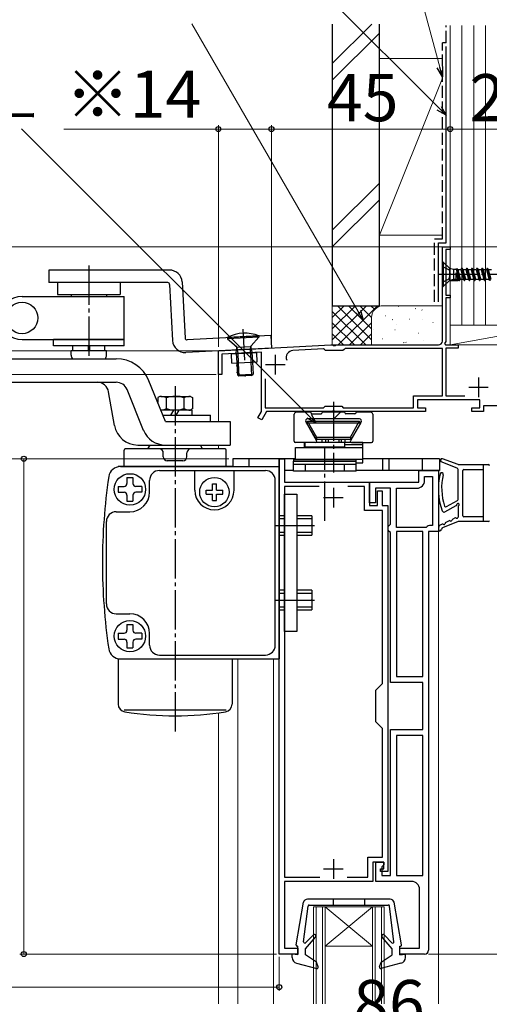
# Model space of a CAD drawing. Extents: x 0 to 1050, y 0 to 1583.
# Drawn here: x 229 to 349, y 1047 to 1298 of the extents above; entities that cross this region are included whole.
import ezdxf

# ---------------------------------------------------------------- set-up
doc = ezdxf.new("R2010")
doc.units = 0
doc.linetypes.add('YCENTER_1', pattern=[13, 10, -1, 1, -1])
doc.linetypes.add('YHIDDEN_1', pattern=[4, 3, -1])
for name, color, linetype, lineweight in [('YKK_11', 7, 'CONTINUOUS', 30), ('YKK_12', 2, 'CONTINUOUS', 13), ('YKK_13', 4, 'CONTINUOUS', 30), ('YKK_D', 6, 'CONTINUOUS', 13), ('YSS_K', 3, 'CONTINUOUS', 13), ('YSS_KE', 3, 'CONTINUOUS', 30)]:
    doc.layers.add(name, color=color, linetype=linetype, lineweight=lineweight)
doc.styles.add('text-b', font='txt.shx', dxfattribs={"bigfont": 'extfont2.shx'})

msp = doc.modelspace()

# ---------------------------------------------------------------- linework, layer by layer
at = {"layer": 'YKK_11', "linetype": 'ByBlock', "lineweight": -2, "ltscale": 0.5}
for p, q in [((337, 1216), (337, 1240)), ((337, 1240), (339, 1240)), ((339, 1239.3), (337.9, 1239.3)), ((337.9, 1239.3), (337.9, 1227.7)), ((339, 1240), (339, 1239.3)), ((337.9, 1227.7), (339, 1227.7)), ((339, 1227), (337.9, 1227)), ((337.9, 1227), (337.9, 1215.9)), ((339, 1227.7), (339, 1227)), ((280, 1213.5), (308.62, 1215)), ((308.62, 1215), (309.04, 1215)), ((309.04, 1215), (309.23, 1214.88)), ((309.23, 1214.88), (309.77, 1214.88)), ((309.77, 1214.88), (309.96, 1215)), ((309.96, 1215), (336, 1215)), ((337.9, 1215.9), (337.58, 1215.34)), ((337.58, 1215.34), (337.77, 1215)), ((337.77, 1215), (341, 1215)), ((341, 1214.2), (337.9, 1214.2)), ((337.9, 1214.2), (337.9, 1202)), ((341, 1215), (341, 1214.2)), ((280, 1207.5), (280, 1213.5)), ((291, 1213.18), (280.9, 1212.65)), ((280.9, 1212.65), (280.9, 1207.5)), ((291, 1198.02), (291, 1213.18)), ((306.72, 1214), (298.97, 1213.59)), ((307.02, 1213.8), (306.72, 1214)), ((307.3, 1213.6), (307.02, 1213.8)), ((311.7, 1213.6), (307.3, 1213.6)), ((312, 1213.85), (311.7, 1213.6)), ((312.29, 1214.1), (312, 1213.85)), ((337, 1214.1), (312.29, 1214.1)), ((337, 1202), (337, 1214.1)), ((280.9, 1207.5), (280, 1207.5)), ((291.9, 1206.38), (291.9, 1199)), ((329.7, 1199), (329.7, 1202)), ((329.7, 1202), (337, 1202)), ((337.9, 1202), (342.75, 1202)), ((306.8, 1199), (307.2, 1199.4)), ((307.2, 1199.4), (311.4, 1199.4)), ((311.4, 1199.4), (311.8, 1199)), ((346.5, 1201), (330.7, 1201)), ((330.7, 1201), (330.7, 1199)), ((346.5, 1199), (346.5, 1201)), ((352.7, 1199.5), (347.5, 1199.5)), ((347.5, 1199.5), (347.5, 1198)), ((290.09, 1196.44), (291, 1198.02)), ((292.26, 1198), (291.04, 1195.89)), ((291.9, 1199), (306.8, 1199)), ((308.84, 1198), (292.26, 1198)), ((309.03, 1198.12), (308.84, 1198)), ((309.57, 1198.12), (309.03, 1198.12)), ((309.76, 1198), (309.57, 1198.12)), ((332.7, 1198), (309.76, 1198)), ((311.8, 1199), (329.7, 1199)), ((330.7, 1199), (332.7, 1199)), ((332.7, 1199), (332.7, 1198)), ((344.5, 1198), (344.5, 1199)), ((344.5, 1199), (346.5, 1199)), ((347.5, 1198), (344.5, 1198)), ((291.04, 1195.89), (290.09, 1196.44)), ((295.5, 1059.8), (295.5, 1186)), ((295.5, 1186), (296.8, 1186)), ((296.8, 1186), (296.8, 1180)), ((331, 1180), (331, 1183)), ((331, 1183), (336, 1183)), ((336, 1183), (336, 1167.5)), ((296.8, 1180), (318.5, 1180)), ((318.5, 1180), (318.5, 1174.1)), ((318.5, 1174.8), (318.5, 1180)), ((318.5, 1180), (331, 1180)), ((332.5, 1180.5), (332.5, 1181.5)), ((332.5, 1181.5), (334.5, 1181.5)), ((334.5, 1181.5), (334.5, 1169)), ((305.67, 1178.9), (296.8, 1178.9)), ((296.8, 1178.9), (296.8, 1079.4)), ((317.2, 1178.9), (312.93, 1178.9)), ((317.2, 1172.8), (317.2, 1178.9)), ((323.8, 1178.5), (320, 1178.5)), ((320, 1178.5), (320, 1174.8)), ((320.5, 1174.1), (320.5, 1177.8)), ((320.5, 1177.8), (321.7, 1177.8)), ((321.7, 1177.8), (321.7, 1174.1)), ((323.8, 1169.3), (323.8, 1178.5)), ((325.3, 1168.5), (325.3, 1178.5)), ((325.3, 1178.5), (330.5, 1178.5)), ((320, 1174.8), (318.5, 1174.8)), ((318.5, 1174.1), (320.5, 1174.1)), ((321.7, 1174.1), (323.1, 1174.1)), ((323.1, 1174.1), (323.1, 1080.8)), ((321.8, 1172.8), (317.2, 1172.8)), ((321.8, 1128.7), (321.8, 1172.8)), ((323.5, 1169), (323.8, 1169.3)), ((323.2, 1168.7), (323.5, 1169)), ((323.2, 1167.8), (323.2, 1168.7)), ((323.5, 1167.5), (323.2, 1167.8)), ((323.8, 1167.2), (323.5, 1167.5)), ((323.8, 1129), (323.8, 1167.2)), ((332.85, 1168.5), (325.3, 1168.5)), ((332, 1167.5), (325.3, 1167.5)), ((325.3, 1167.5), (325.3, 1130.5)), ((332, 1130.5), (332, 1167.5)), ((333.5, 1167.5), (333.5, 1060.8)), ((336, 1167.5), (333.5, 1167.5)), ((334.5, 1169), (334.1, 1169)), ((332, 1129), (323.8, 1129)), ((325.3, 1130.5), (332, 1130.5)), ((332, 1117), (332, 1129)), ((320.1, 1127), (321.8, 1128.7)), ((320.1, 1119), (320.1, 1127)), ((321.8, 1117.3), (320.1, 1119)), ((321.8, 1084.5), (321.8, 1117.3)), ((323.8, 1079.8), (323.8, 1117)), ((323.8, 1117), (332, 1117)), ((332, 1115.5), (325.3, 1115.5)), ((325.3, 1115.5), (325.3, 1079.8)), ((332, 1079.8), (332, 1115.5)), ((318, 1079.4), (318, 1084.5)), ((318, 1084.5), (321.8, 1084.5)), ((322.1, 1083.2), (319.3, 1083.2)), ((319.3, 1083.2), (319.3, 1078.3)), ((320.1, 1078.3), (320.1, 1083.2)), ((320.1, 1083.2), (322.1, 1083.2)), ((321.3, 1080.8), (321.3, 1081.5)), ((321.3, 1081.5), (322.1, 1081.5)), ((322.1, 1082.5), (321.6, 1082)), ((321.6, 1082), (321.6, 1079.8)), ((322.1, 1081.5), (322.1, 1083.2)), ((322.1, 1083.2), (322.1, 1082.5)), ((296.8, 1079.4), (305.81, 1079.4)), ((312.79, 1079.4), (318, 1079.4)), ((323.1, 1080.8), (321.3, 1080.8)), ((321.6, 1079.8), (323.8, 1079.8)), ((325.3, 1079.8), (332, 1079.8)), ((319.3, 1078.3), (296.8, 1078.3)), ((296.8, 1078.3), (296.8, 1061.3)), ((329.2, 1078.3), (320.1, 1078.3)), ((331.2, 1061.3), (331.2, 1076.3)), ((296.8, 1061.3), (300.2, 1061.3)), ((300.2, 1061.3), (300.2, 1059.8)), ((326.2, 1059.8), (326.2, 1061.3)), ((326.2, 1061.3), (331.2, 1061.3)), ((300.2, 1059.8), (295.5, 1059.8)), ((332.5, 1059.8), (326.2, 1059.8))]:
    msp.add_line(p, q, dxfattribs=at)
at = {"layer": 'YKK_11', "ltscale": 0.5}
for p, q in [((294.5, 1212.5), (294.5, 1207.5)), ((292, 1210), (297, 1210)), ((346.2, 1206.7), (346.2, 1201.7)), ((343.7, 1204.2), (348.7, 1204.2)), ((309.3, 1178.6), (309.3, 1173.6)), ((306.8, 1176.1), (311.8, 1176.1)), ((309.3, 1084), (309.3, 1079)), ((306.8, 1081.5), (311.8, 1081.5))]:
    msp.add_line(p, q, dxfattribs=at)
at = {"layer": 'YKK_11', "linetype": 'ByBlock', "lineweight": -2, "ltscale": 0.5}
for centre, radius, start, end in [((336, 1216), 1, 270, 360), ((299.06, 1211.8), 1.8, 93, 201.4912), ((330.5, 1180.5), 2, 270, 360), ((334.1, 1167.2), 1.8, 90, 133.7617), ((329.2, 1076.3), 2, 0, 90), ((332.5, 1060.8), 1, 270, 360)]:
    msp.add_arc(centre, radius, start, end, dxfattribs=at)
at = {"layer": 'YKK_12'}
for p, q in [((280, 1195.5), (280, 1207.95)), ((280, 1188.5), (280, 1189.5)), ((336, 1047.15), (336, 1183)), ((285, 1047.15), (285, 1135)), ((294, 1047.15), (294, 1135)), ((280, 1047.15), (280, 1121.26)), ((304.2, 1071.8), (304.2, 1047.15)), ((304.2, 1071.8), (322.2, 1071.8)), ((304.9, 1071.8), (304.9, 1047.15)), ((306.5, 1071.8), (306.5, 1047.15)), ((307.2, 1071.8), (307.2, 1047.15)), ((307.2, 1061.8), (319.2, 1071.8)), ((307.2, 1071.8), (319.2, 1061.8)), ((319.2, 1071.8), (319.2, 1047.15)), ((319.9, 1071.8), (319.9, 1047.15)), ((321.5, 1071.8), (321.5, 1047.15)), ((322.2, 1071.8), (322.2, 1047.15)), ((307.2, 1061.8), (319.2, 1061.8))]:
    msp.add_line(p, q, dxfattribs=at)
at = {"layer": 'YKK_13', "linetype": 'YCENTER_1'}
for p, q in [((247.05, 1235.25), (247.05, 1211.25)), ((336, 1233), (363.15, 1233)), ((286.23, 1218.99), (286.64, 1211.15)), ((269, 1204.51), (269, 1116.08)), ((309.3, 1200.54), (309.3, 1182.51)), ((307.1, 1170.2), (307.1, 1189.15)), ((294.5, 1169), (304.69, 1169)), ((294.5, 1150), (304.69, 1150))]:
    msp.add_line(p, q, dxfattribs=at)
at = {"layer": 'YKK_13'}
for p, q in [((337.25, 1236.1), (337, 1236.1)), ((337, 1236.1), (337, 1229.9)), ((338.8, 1234.55), (337.25, 1236.1)), ((337.25, 1236.1), (337.25, 1229.9)), ((338.8, 1234.55), (338.8, 1231.45)), ((338.8, 1234.55), (339.83, 1234.28)), ((339.83, 1234.28), (339.83, 1231.73)), ((339.83, 1234.28), (340.44, 1234.28)), ((340.81, 1234.37), (340.44, 1234.28)), ((340.52, 1234.29), (341.25, 1231.45)), ((340.8, 1234.37), (341.35, 1231.45)), ((340.81, 1234.37), (340.9, 1234.2)), ((341.9, 1234.55), (341.7, 1234.2)), ((341.9, 1234.55), (342, 1234.55)), ((341.9, 1234.55), (342.55, 1231.45)), ((342, 1234.55), (342.2, 1234.2)), ((342, 1234.55), (342.65, 1231.45)), ((343.2, 1234.55), (343, 1234.2)), ((343.2, 1234.55), (343.3, 1234.55)), ((343.2, 1234.55), (343.85, 1231.45)), ((343.3, 1234.55), (343.5, 1234.2)), ((343.3, 1234.55), (343.95, 1231.45)), ((344.5, 1234.55), (344.3, 1234.2)), ((344.5, 1234.55), (344.6, 1234.55)), ((344.5, 1234.55), (345.15, 1231.45)), ((344.6, 1234.55), (344.8, 1234.2)), ((344.6, 1234.55), (345.25, 1231.45)), ((345.8, 1234.55), (345.6, 1234.2)), ((345.8, 1234.55), (345.9, 1234.55)), ((345.8, 1234.55), (346.45, 1231.45)), ((345.9, 1234.55), (346.1, 1234.2)), ((345.9, 1234.55), (346.55, 1231.45)), ((347.1, 1234.55), (346.9, 1234.2)), ((347.1, 1234.55), (347.2, 1234.55)), ((347.1, 1234.55), (347.75, 1231.45)), ((347.2, 1234.55), (347.4, 1234.2)), ((347.2, 1234.55), (347.85, 1231.45)), ((348.4, 1234.55), (348.2, 1234.2)), ((348.4, 1234.55), (348.5, 1234.55)), ((348.4, 1234.55), (349.05, 1231.45)), ((348.5, 1234.55), (348.7, 1234.2)), ((348.5, 1234.55), (349.15, 1231.45)), ((267.58, 1234.07), (236.89, 1234.07)), ((236.89, 1234.07), (236.89, 1230.87)), ((340.5, 1231.73), (340.5, 1233.4)), ((340.5, 1233.4), (341.25, 1231.45)), ((341.05, 1231.8), (340.5, 1233.4)), ((340.54, 1231.8), (340.5, 1231.73)), ((340.54, 1231.8), (341.05, 1231.8)), ((340.9, 1234.2), (341.7, 1234.2)), ((340.9, 1234.2), (341.55, 1231.8)), ((341.25, 1231.45), (341.05, 1231.8)), ((341.35, 1231.45), (341.55, 1231.8)), ((341.54, 1231.8), (342.35, 1231.8)), ((341.7, 1234.2), (342.35, 1231.8)), ((342.2, 1234.2), (342.85, 1231.8)), ((342.2, 1234.2), (343, 1234.2)), ((342.55, 1231.45), (342.35, 1231.8)), ((342.65, 1231.45), (342.85, 1231.8)), ((342.85, 1231.8), (343.65, 1231.8)), ((343, 1234.2), (343.65, 1231.8)), ((343.5, 1234.2), (344.15, 1231.8)), ((343.5, 1234.2), (344.3, 1234.2)), ((343.85, 1231.45), (343.65, 1231.8)), ((343.95, 1231.45), (344.15, 1231.8)), ((344.15, 1231.8), (344.95, 1231.8)), ((344.3, 1234.2), (344.95, 1231.8)), ((344.8, 1234.2), (345.45, 1231.8)), ((344.8, 1234.2), (345.6, 1234.2)), ((345.15, 1231.45), (344.95, 1231.8)), ((345.25, 1231.45), (345.45, 1231.8)), ((345.45, 1231.8), (346.25, 1231.8)), ((345.6, 1234.2), (346.25, 1231.8)), ((346.1, 1234.2), (346.75, 1231.8)), ((346.1, 1234.2), (346.9, 1234.2)), ((346.45, 1231.45), (346.25, 1231.8)), ((346.55, 1231.45), (346.75, 1231.8)), ((346.75, 1231.8), (347.55, 1231.8)), ((346.9, 1234.2), (347.55, 1231.8)), ((347.4, 1234.2), (348.05, 1231.8)), ((347.4, 1234.2), (348.2, 1234.2)), ((347.75, 1231.45), (347.55, 1231.8)), ((347.85, 1231.45), (348.05, 1231.8)), ((348.05, 1231.8), (348.85, 1231.8)), ((348.2, 1234.2), (348.85, 1231.8)), ((348.7, 1234.2), (349.35, 1231.8)), ((348.7, 1234.2), (349.5, 1234.2)), ((349.05, 1231.45), (348.85, 1231.8)), ((267.11, 1230.87), (236.89, 1230.87)), ((239.05, 1230.87), (239.05, 1227.87)), ((255.05, 1230.87), (255.05, 1227.87)), ((267.61, 1230.4), (268.36, 1216.09)), ((270.78, 1231.09), (271.53, 1216.76)), ((337, 1229.9), (337.25, 1229.9)), ((338.8, 1231.45), (337.25, 1229.9)), ((338.8, 1231.45), (339.83, 1231.73)), ((339.1, 1231.45), (341.05, 1231.45)), ((339.83, 1231.73), (340.5, 1231.73)), ((341.25, 1231.45), (341.35, 1231.45)), ((342.55, 1231.45), (342.65, 1231.45)), ((343.85, 1231.45), (343.95, 1231.45)), ((345.15, 1231.45), (345.25, 1231.45)), ((346.45, 1231.45), (346.55, 1231.45)), ((347.75, 1231.45), (347.85, 1231.45)), ((230.05, 1227.37), (256.05, 1227.37)), ((239.05, 1227.87), (255.05, 1227.87)), ((242.55, 1227.87), (242.55, 1227.37)), ((251.55, 1227.87), (251.55, 1227.37)), ((256.05, 1216.37), (256.05, 1227.37)), ((293.32, 1217.4), (272.05, 1216.29)), ((290.32, 1217.3), (282.34, 1216.88)), ((282.34, 1216.88), (282.34, 1216.83)), ((282.34, 1216.83), (282.35, 1216.58)), ((290.34, 1217), (282.35, 1216.58)), ((290.34, 1217), (288.37, 1214.8)), ((290.32, 1217.3), (290.33, 1217.25)), ((290.33, 1217.25), (290.34, 1217)), ((293.32, 1217.4), (293.49, 1214.21)), ((230.05, 1216.37), (256.05, 1216.37)), ((256.05, 1216.37), (238.05, 1216.37)), ((238.05, 1214.77), (238.05, 1216.37)), ((238.05, 1214.77), (238.05, 1216.37)), ((256.05, 1214.77), (238.05, 1214.77)), ((242.95, 1213.47), (242.95, 1214.77)), ((246.9, 1214.77), (246.9, 1213.47)), ((247.2, 1214.77), (247.2, 1213.47)), ((251.15, 1213.47), (251.15, 1214.77)), ((256.05, 1214.77), (256.05, 1216.37)), ((256.05, 1214.77), (256.05, 1216.37)), ((293.49, 1214.21), (271.72, 1213.07)), ((282.35, 1216.58), (284.59, 1214.57)), ((284.65, 1213.74), (284.71, 1214.22)), ((284.71, 1214.33), (284.8, 1213.75)), ((284.81, 1214.43), (288.07, 1214.6)), ((288.22, 1213.93), (288.26, 1214.56)), ((288.27, 1214.46), (288.38, 1213.94)), ((242.55, 1212.41), (242.55, 1213.47)), ((251.55, 1213.47), (242.55, 1213.47)), ((251.55, 1212.41), (251.55, 1213.47)), ((289.8, 1213.01), (283.31, 1212.67)), ((283.43, 1210.38), (283.31, 1212.67)), ((284.55, 1212.91), (284.65, 1213.74)), ((284.55, 1212.91), (288.54, 1213.12)), ((284.55, 1212.91), (284.68, 1210.44)), ((284.8, 1213.75), (284.92, 1212.93)), ((284.92, 1212.93), (285.05, 1210.46)), ((288.16, 1213.1), (288.22, 1213.93)), ((288.16, 1213.1), (288.29, 1210.63)), ((288.38, 1213.94), (288.54, 1213.12)), ((288.54, 1213.12), (288.67, 1210.65)), ((289.92, 1210.72), (289.8, 1213.01)), ((30.35, 1211.5), (254.04, 1211.5)), ((283.43, 1210.38), (289.92, 1210.72)), ((284.68, 1210.44), (284.84, 1207.37)), ((285.05, 1210.46), (285.23, 1207.02)), ((288.29, 1210.63), (288.47, 1207.19)), ((288.67, 1210.65), (288.83, 1207.58)), ((284.84, 1207.37), (288.83, 1207.58)), ((285.23, 1207.02), (284.84, 1207.37)), ((288.47, 1207.19), (285.23, 1207.02)), ((288.47, 1207.19), (288.83, 1207.58)), ((30.35, 1205.5), (253.98, 1205.5)), ((266.53, 1195.5), (262.32, 1205.89)), ((253.59, 1194.46), (252.08, 1203.02)), ((260.97, 1193.24), (256.76, 1203.63)), ((265.1, 1201.9), (264.56, 1201.59)), ((265.34, 1201.9), (272.66, 1201.9)), ((272.9, 1201.9), (273.43, 1201.59)), ((264.56, 1201.59), (264.56, 1200.35)), ((266.78, 1198.78), (266.78, 1201.52)), ((271.22, 1201.52), (271.22, 1198.78)), ((273.43, 1201.59), (273.43, 1198.71)), ((273.25, 1198.4), (265.36, 1198.4)), ((265.88, 1197.1), (278, 1197.1)), ((267.95, 1197.1), (268.7, 1198.4)), ((269.3, 1197.1), (270.05, 1198.4)), ((273.43, 1198.71), (272.9, 1198.4)), ((273.25, 1198.4), (273.25, 1197.1)), ((278, 1195.5), (278, 1197.1)), ((299.3, 1190.45), (299.3, 1197.35)), ((303.45, 1197.85), (299.8, 1197.85)), ((303.85, 1197.45), (306.15, 1197.45)), ((312.05, 1197.85), (306.55, 1197.85)), ((311.11, 1197.85), (309.41, 1196.15)), ((314.75, 1197.45), (312.45, 1197.45)), ((318.8, 1197.85), (315.15, 1197.85)), ((319.3, 1197.35), (319.3, 1190.45)), ((266.53, 1195.5), (283, 1195.5)), ((283, 1195.5), (283, 1189.5)), ((302.23, 1195.4), (305, 1190.6)), ((302.43, 1195.05), (302.72, 1195.55)), ((316.16, 1195.05), (302.43, 1195.05)), ((302.43, 1195.05), (304.8, 1190.95)), ((315.93, 1196.15), (302.66, 1196.15)), ((305.09, 1191.45), (302.72, 1195.55)), ((302.72, 1195.55), (315.87, 1195.55)), ((315.87, 1195.55), (313.51, 1191.45)), ((316.37, 1195.4), (313.59, 1190.6)), ((316.16, 1195.05), (313.8, 1190.95)), ((316.16, 1195.05), (315.87, 1195.55)), ((259.5, 1189.5), (283, 1189.5)), ((262.58, 1189.5), (262, 1188.5)), ((262.52, 1189.5), (275.48, 1189.5)), ((276, 1188.5), (275.42, 1189.5)), ((304.74, 1190.15), (299.6, 1190.15)), ((316.8, 1190.15), (301.8, 1190.15)), ((301.8, 1190.15), (301.8, 1188.85)), ((302.1, 1188.95), (302.1, 1190.15)), ((305.09, 1191.45), (304.8, 1190.95)), ((304.8, 1190.95), (313.8, 1190.95)), ((313.51, 1191.45), (305.09, 1191.45)), ((306.3, 1190.95), (306.3, 1190.25)), ((307.3, 1190.95), (307.3, 1190.25)), ((307.96, 1190.95), (307.96, 1190.25)), ((310.64, 1190.95), (310.64, 1190.25)), ((311.3, 1190.25), (311.3, 1190.95)), ((312.1, 1190.15), (312.1, 1188.95)), ((312.1, 1189.65), (316.8, 1189.65)), ((312.3, 1190.25), (312.3, 1190.95)), ((313.51, 1191.45), (313.8, 1190.95)), ((313.85, 1190.15), (319, 1190.15)), ((316.8, 1184.95), (316.8, 1190.15)), ((256, 1184), (256, 1188.2)), ((281.7, 1188.5), (256.3, 1188.5)), ((266, 1186.5), (266, 1187.5)), ((272, 1186.5), (272, 1187.5)), ((282, 1184), (282, 1188.2)), ((299.63, 1188.85), (316.8, 1188.85)), ((299.63, 1185.85), (299.63, 1188.85)), ((312.1, 1188.95), (302.1, 1188.95)), ((303.1, 1188.95), (303.1, 1188.85)), ((311.1, 1188.95), (311.1, 1188.85)), ((271, 1185.5), (267, 1185.5)), ((283.7, 1186), (283.7, 1184)), ((287.8, 1186), (283.7, 1186)), ((287.8, 1186), (287.8, 1184)), ((295.5, 1186), (287.8, 1186)), ((295.5, 1186), (295.5, 1183)), ((299.63, 1186), (295.5, 1186)), ((315.1, 1185.85), (299.1, 1185.85)), ((299.1, 1185.85), (299.1, 1185.35)), ((299.1, 1185.35), (315.1, 1185.35)), ((315.1, 1185.35), (299.1, 1185.35)), ((299.1, 1182.85), (299.1, 1185.35)), ((299.1, 1184.65), (315.1, 1184.65)), ((316.8, 1185.85), (299.63, 1185.85)), ((302.1, 1184.65), (302.1, 1182.85)), ((312.1, 1182.85), (312.1, 1184.65)), ((315.1, 1185.35), (315.1, 1185.85)), ((315.1, 1182.85), (315.1, 1185.35)), ((315.1, 1184.95), (316.8, 1184.95)), ((321.8, 1186), (316.8, 1186)), ((321.8, 1186), (321.8, 1183)), ((323.4, 1186), (321.8, 1186)), ((323.4, 1186), (323.4, 1183)), ((331.9, 1186), (323.4, 1186)), ((331.9, 1186), (331.9, 1183)), ((336.3, 1186), (331.9, 1186)), ((336.3, 1186), (336.3, 1183)), ((340.81, 1183.58), (336.74, 1185.23)), ((341, 1184.5), (337.03, 1185.97)), ((341, 1184.5), (348.7, 1184.5)), ((347.5, 1170), (347.5, 1184.5)), ((283.5, 1184), (254.5, 1184)), ((255.08, 1184), (295.5, 1184)), ((265, 1183), (292, 1183)), ((274, 1178), (274, 1183)), ((284, 1178), (284, 1183)), ((295.5, 1184), (295.5, 1135)), ((299.1, 1183), (296.8, 1183)), ((315.1, 1182.85), (299.1, 1182.85)), ((321.8, 1183), (315.1, 1183)), ((323.4, 1183), (321.8, 1183)), ((331.9, 1183), (323.4, 1183)), ((336.3, 1183), (331.9, 1183)), ((341, 1175.62), (341, 1183.3)), ((342.2, 1171.5), (342.2, 1183)), ((342.5, 1183.3), (347.5, 1183.3)), ((256.75, 1181.2), (256.75, 1179.7)), ((256.75, 1181.2), (258.25, 1181.2)), ((258.25, 1181.2), (258.25, 1179.7)), ((262.5, 1177.5), (262.5, 1180.5)), ((278.47, 1178.03), (278.47, 1179.6)), ((278.47, 1179.6), (279.52, 1179.6)), ((279.52, 1178.03), (279.52, 1179.6)), ((294.5, 1138.5), (294.5, 1180.5)), ((254.5, 1178.95), (256, 1178.95)), ((254.5, 1178.95), (254.5, 1177.45)), ((254.5, 1177.45), (256, 1177.45)), ((256.75, 1176.7), (256.75, 1175.2)), ((258.25, 1176.7), (258.25, 1175.2)), ((260.5, 1178.95), (259, 1178.95)), ((260.5, 1177.45), (259, 1177.45)), ((260.5, 1178.95), (260.5, 1177.45)), ((276.9, 1178.03), (278.47, 1178.03)), ((276.9, 1176.98), (276.9, 1178.03)), ((276.9, 1176.98), (278.47, 1176.98)), ((278.47, 1175.4), (278.47, 1176.98)), ((279.52, 1178.03), (281.1, 1178.03)), ((279.52, 1175.4), (279.52, 1176.98)), ((279.52, 1176.98), (281.1, 1176.98)), ((281.1, 1176.98), (281.1, 1178.03)), ((296.8, 1177), (300, 1177)), ((296.8, 1142), (296.8, 1177)), ((300, 1177), (300, 1142)), ((256.75, 1175.2), (258.25, 1175.2)), ((278.47, 1175.4), (279.52, 1175.4)), ((338.02, 1173.8), (340.85, 1175.36)), ((254, 1172.5), (257.5, 1172.5)), ((337.63, 1172.44), (340.55, 1174.05)), ((341, 1173.78), (341, 1171.15)), ((251.5, 1149), (251.5, 1170)), ((296.8, 1171.5), (295.5, 1171.5)), ((296.8, 1170.7), (295.5, 1170.7)), ((303.8, 1171.5), (300, 1171.5)), ((303.8, 1170.7), (300, 1170.7)), ((303.8, 1171.5), (303.8, 1166.5)), ((336.93, 1169.34), (336.26, 1169.02)), ((341, 1170), (337.02, 1168.41)), ((338.73, 1170.2), (337.87, 1169.79)), ((340.23, 1170.92), (339.67, 1170.65)), ((348.7, 1170), (341, 1170)), ((347.5, 1171.2), (342.5, 1171.2)), ((295.5, 1167.3), (296.8, 1167.3)), ((300, 1167.3), (303.8, 1167.3)), ((336.09, 1168.79), (336, 1168.12)), ((336.83, 1168.2), (336.79, 1167.99)), ((295.5, 1166.5), (296.8, 1166.5)), ((300, 1166.5), (303.8, 1166.5)), ((296.8, 1152.5), (295.5, 1152.5)), ((296.8, 1151.7), (295.5, 1151.7)), ((303.8, 1152.5), (300, 1152.5)), ((303.8, 1151.7), (300, 1151.7)), ((303.8, 1152.5), (303.8, 1147.5)), ((254, 1146.5), (257.5, 1146.5)), ((295.5, 1148.3), (296.8, 1148.3)), ((295.5, 1147.5), (296.8, 1147.5)), ((300, 1148.3), (303.8, 1148.3)), ((300, 1147.5), (303.8, 1147.5)), ((254.5, 1141.55), (256, 1141.55)), ((254.5, 1141.55), (254.5, 1140.05)), ((256.75, 1143.8), (256.75, 1142.3)), ((256.75, 1143.8), (258.25, 1143.8)), ((258.25, 1143.8), (258.25, 1142.3)), ((260.5, 1141.55), (259, 1141.55)), ((260.5, 1141.55), (260.5, 1140.05)), ((262.5, 1138.5), (262.5, 1141.5)), ((300, 1142), (296.8, 1142)), ((254.5, 1140.05), (256, 1140.05)), ((256.75, 1139.3), (256.75, 1137.8)), ((258.25, 1139.3), (258.25, 1137.8)), ((260.5, 1140.05), (259, 1140.05)), ((256.75, 1137.8), (258.25, 1137.8)), ((254.5, 1135), (254.5, 1123.51)), ((255.08, 1135), (295.5, 1135)), ((265, 1136), (292, 1136)), ((283.5, 1135), (283.5, 1123.51)), ((282, 1121.92), (256, 1121.92)), ((323.75, 1073.8), (302.65, 1073.8)), ((309.2, 1073.8), (309.2, 1072.3)), ((317.2, 1073.8), (317.2, 1072.3)), ((299.8, 1062.16), (301.66, 1072.99)), ((301.7, 1062.94), (302.85, 1072.04)), ((303.15, 1072.3), (323.25, 1072.3)), ((324.69, 1062.94), (323.54, 1072.04)), ((326.59, 1062.16), (324.73, 1072.99)), ((302.2, 1061.1), (304.69, 1064.1)), ((304.12, 1064.65), (302.21, 1062.69)), ((324.2, 1061.1), (321.7, 1064.1)), ((322.27, 1064.65), (324.18, 1062.69)), ((300.2, 1061.8), (300.1, 1061.8)), ((300.2, 1059.6), (300.2, 1061.8)), ((326.2, 1059.6), (326.2, 1061.8)), ((326.2, 1061.8), (326.3, 1061.8)), ((300.2, 1059.6), (298.8, 1059.8)), ((298.8, 1058.9), (298.8, 1059.8)), ((302.2, 1059.6), (302.2, 1061.1)), ((304.96, 1057.71), (302.2, 1059.6)), ((321.44, 1057.71), (324.2, 1059.6)), ((324.2, 1059.6), (324.2, 1061.1)), ((326.2, 1059.6), (327.6, 1059.8)), ((327.6, 1058.9), (327.6, 1059.8)), ((299.92, 1057.45), (305.04, 1056.12)), ((305.39, 1056.51), (304.96, 1057.71)), ((321, 1056.51), (321.44, 1057.71)), ((326.47, 1057.45), (321.36, 1056.12))]:
    msp.add_line(p, q, dxfattribs=at)
at = {"layer": 'YKK_13', "linetype": 'YHIDDEN_1'}
for p, q in [((337, 1235), (338.71, 1234.15)), ((337, 1231), (338.71, 1231.86)), ((338.71, 1234.15), (339, 1233)), ((338.71, 1231.86), (339, 1233))]:
    msp.add_line(p, q, dxfattribs=at)
at = {"layer": 'YKK_13'}
for centre, radius in [((230.05, 1221.87), 4), ((230.05, 1221.87), 4), ((257.5, 1178.2), 4), ((279, 1177.5), 3.75), ((257.5, 1140.8), 4)]:
    msp.add_circle(centre, radius, dxfattribs=at)
for centre, radius, start, end in [((267.58, 1230.87), 3.2, 3, 90), ((267.11, 1230.37), 0.5, 3, 90), ((230.05, 1221.87), 5.5, 90, 269.9999), ((272.03, 1216.79), 0.5, 183, 273), ((286.77, 1208.66), 9.34, 67.6392, 118.3608), ((271.55, 1216.26), 3.2, 183, 273), ((284.32, 1214.27), 0.4, 352.6614, 48), ((288.66, 1214.54), 0.4, 138, 191.342), ((244.05, 1212.41), 1.5, 180, 217.2482), ((250.05, 1212.41), 1.5, 322.7518, 0), ((253.98, 1202.5), 9, 22.0993, 90), ((249.13, 1202.5), 3, 10, 90), ((253.98, 1202.5), 3, 22.0993, 90), ((265.22, 1198.5), 3.4, 62.6611, 92.0402), ((269, 1195.2), 6.7, 70.6723, 109.3277), ((269.72, 1198.5), 3.4, 62.6611, 97.2769), ((272.78, 1198.5), 3.4, 87.9598, 117.3388), ((265.22, 1201.8), 3.4, 272.2789, 297.3388), ((269, 1205.1), 6.7, 250.6723, 289.3277), ((272.78, 1201.8), 3.4, 242.6612, 272.0403), ((299.8, 1197.35), 0.5, 90, 180), ((303.45, 1197.65), 0.2, 0, 90), ((303.85, 1197.65), 0.2, 180, 270), ((306.15, 1197.65), 0.2, 270, 0), ((306.55, 1197.65), 0.2, 90, 180), ((312.05, 1197.65), 0.2, 0, 90), ((312.45, 1197.65), 0.2, 180, 270), ((314.75, 1197.65), 0.2, 270, 0), ((315.15, 1197.65), 0.2, 90, 180), ((318.8, 1197.35), 0.5, 0, 90), ((259.5, 1195.5), 6, 190, 270), ((302.66, 1195.65), 0.5, 90, 210), ((315.93, 1195.65), 0.5, 330, 90), ((266.53, 1195.5), 6, 202.0993, 270), ((299.6, 1190.45), 0.3, 180, 270), ((304.74, 1190.45), 0.3, 270, 30), ((313.85, 1190.45), 0.3, 150, 270), ((319, 1190.45), 0.3, 270, 0), ((256.3, 1188.2), 0.3, 90, 179.9999), ((265, 1187.5), 1, 0.0001, 90), ((273, 1187.5), 1, 90, 179.9999), ((281.7, 1188.2), 0.3, 0, 90), ((267, 1186.5), 1, 179.9999, 269.9999), ((271, 1186.5), 1, 270.0001, 0.0001), ((336.89, 1185.6), 0.4, 69.616, 247.9012), ((348.7, 1184.2), 0.3, 0, 90), ((255.08, 1181), 3, 90.0002, 171.5899), ((265, 1180.5), 2.5, 90, 180), ((292, 1180.5), 2.5, 0, 90), ((351.98, 1178.23), 16, 165.8838, 200.2), ((336.85, 1182.04), 0.4, 345.9245, 165.8838), ((350.82, 1178.53), 14, 165.9245, 199.0704), ((340.7, 1183.3), 0.3, 0, 67.9012), ((342.5, 1183), 0.3, 90, 180), ((400.5, 1159.5), 150, 171.5899, 180), ((256, 1179.7), 0.75, 270, 0), ((259, 1179.7), 0.75, 180, 270), ((256, 1176.7), 0.75, 0, 90), ((257.5, 1177.5), 5, 270, 0), ((259, 1176.7), 0.75, 90, 180), ((279, 1178), 5, 180, 0), ((340.4, 1174.31), 0.3, 298.917, 358.917), ((341, 1174.3), 0.3, 300, 178.917), ((340.7, 1175.62), 0.3, 298.917, 0), ((254, 1170), 2.5, 90, 180), ((337.25, 1172.81), 0.3, 200.2, 245.304), ((343.81, 1187.07), 16, 245.304, 246.2628), ((337.49, 1172.7), 0.3, 246.2628, 298.917), ((337.87, 1174.06), 0.3, 199.0704, 298.917), ((341.3, 1173.78), 0.3, 120, 180), ((337.06, 1169.07), 0.3, 55.6403, 115.6403), ((337.4, 1169.56), 0.3, 235.6403, 355.6403), ((338, 1169.52), 0.3, 115.6403, 175.6403), ((338.86, 1169.93), 0.3, 55.6403, 115.6403), ((339.2, 1170.43), 0.3, 235.6403, 355.6403), ((339.8, 1170.38), 0.3, 115.6403, 175.6403), ((340.36, 1170.65), 0.3, 55.6403, 115.6403), ((340.7, 1171.15), 0.3, 235.6403, 0), ((342.5, 1171.5), 0.3, 180, 270), ((348.7, 1170.3), 0.3, 270, 0), ((336.4, 1168.07), 0.4, 172.2867, 348.3561), ((336.39, 1168.75), 0.3, 115.6403, 172.2867), ((337.13, 1168.14), 0.3, 111.7097, 168.3561), ((400.5, 1159.5), 150, 180.0001, 188.4102), ((254, 1149), 2.5, 180, 270), ((257.5, 1141.5), 5, 0, 90), ((256, 1142.3), 0.75, 270, 0), ((259, 1142.3), 0.75, 180, 270), ((256, 1139.3), 0.75, 0, 90), ((259, 1139.3), 0.75, 90, 180), ((255.08, 1138), 3, 188.4102, 269.9998), ((265, 1138.5), 2.5, 180, 270), ((292, 1138.5), 2.5, 270, 0), ((256.5, 1123.51), 2, 180, 260.7782), ((269, 1200.5), 80, 260.7782, 279.2218), ((281.5, 1123.51), 2, 279.2218, 0), ((302.65, 1072.8), 1, 90, 169.2731), ((323.75, 1072.8), 1, 10.7269, 90), ((303.15, 1072), 0.3, 90, 172.6374), ((323.25, 1072), 0.3, 7.3626, 90), ((304.41, 1064.38), 0.4, 315, 136.4143), ((321.98, 1064.38), 0.4, 43.5857, 225), ((300.1, 1062.1), 0.3, 169.2731, 270), ((302, 1062.9), 0.3, 172.6374, 316.4143), ((324.4, 1062.9), 0.3, 223.5857, 7.3626), ((326.3, 1062.1), 0.3, 270, 10.7269), ((300.3, 1058.9), 1.5, 180, 255.4512), ((326.1, 1058.9), 1.5, 284.5488, 0), ((305.11, 1056.41), 0.3, 255.4512, 20), ((321.28, 1056.41), 0.3, 160, 284.5488)]:
    msp.add_arc(centre, radius, start, end, dxfattribs=at)
for p in [(247.05, 1230.87), (282.34, 1216.88), (282.34, 1216.88), (286.28, 1217.99), (286.33, 1217.09), (286.33, 1217.09), (290.32, 1217.3), (246.89, 1216.37), (247.05, 1216.37), (284.45, 1214.68), (286.5, 1213.84), (284.72, 1209.69), (288.68, 1210.51), (284.8, 1207.99), (286.85, 1207.1), (269, 1184), (269, 1184), (303.7, 1169), (295.5, 1159.5), (303.7, 1150), (269, 1135)]:
    msp.add_point(p, dxfattribs=at)
at = {"layer": 'YKK_D'}
for p, q in [((336.34, 1285.78), (299.38, 1423.66)), ((336.2, 1275.31), (298.63, 1312.87)), ((315.55, 1223.52), (273.23, 1296.82)), ((303.1, 1196.86), (229.87, 1270.08)), ((280, 1270), (240.72, 1270)), ((280, 1214.5), (280, 1271)), ((293.5, 1270), (280, 1270)), ((293.5, 1215.21), (293.5, 1271)), ((293.5, 1215.21), (293.5, 1271)), ((339, 1270), (293.5, 1270)), ((339, 1240.65), (339, 1271)), ((339, 1240.65), (339, 1271)), ((366, 1270), (339, 1270)), ((337, 1240), (189.38, 1240)), ((339, 1240), (583.5, 1240)), ((279, 1213.5), (189.38, 1213.5)), ((279, 1213.5), (189.5, 1213.5)), ((279.45, 1207.5), (189.5, 1207.5)), ((279.45, 1207.5), (189.5, 1207.5)), ((282.7, 1186), (189.5, 1186)), ((282.7, 1186), (189.5, 1186)), ((282.7, 1186), (229.5, 1186)), ((230.5, 1186), (230.5, 1059.8)), ((294.8, 1059.8), (229.5, 1059.8)), ((295.5, 1059.1), (295.5, 1050.4)), ((333.5, 1059.8), (402, 1059.8)), ((295.5, 1051.4), (27.9, 1051.4))]:
    msp.add_line(p, q, dxfattribs=at)
at = {"layer": 'YKK_D', "linetype": 'ByBlock', "lineweight": -2}
for p, q in [((337, 1283.32), (335.68, 1285.6)), ((337, 1283.32), (336.34, 1285.78)), ((337, 1285.96), (337, 1283.32)), ((338, 1273.51), (335.71, 1274.83)), ((338, 1273.51), (336.2, 1275.31)), ((336.68, 1275.79), (338, 1273.51)), ((316.83, 1221.31), (314.96, 1223.18)), ((316.83, 1221.31), (315.55, 1223.52)), ((316.14, 1223.86), (316.83, 1221.31)), ((304.9, 1195.05), (303.1, 1196.86)), ((303.58, 1197.34), (304.9, 1195.05)), ((304.9, 1195.05), (302.61, 1196.37))]:
    msp.add_line(p, q, dxfattribs=at)
for centre, radius in [((280, 1270), 0.637), ((293.5, 1270), 0.637), ((293.5, 1270), 0.637), ((339, 1270), 0.637), ((339, 1270), 0.637), ((230.5, 1186), 0.638), ((230.5, 1059.8), 0.637), ((295.5, 1051.4), 0.637)]:
    msp.add_circle(centre, radius, dxfattribs=at)
at = {"layer": 'YSS_K'}
for p, q in [((309, 1286.67), (319.06, 1296.73)), ((339, 1296.42), (339, 1220)), ((342, 1220), (342, 1296.42)), ((345, 1220), (345, 1296.42)), ((348, 1220), (348, 1296.42)), ((309, 1282.43), (321, 1294.43)), ((321, 1288), (337, 1288)), ((321, 1288), (321, 1243)), ((339, 1243), (339, 1288)), ((337, 1283), (321, 1243)), ((309, 1244.24), (321, 1256.24)), ((309, 1240), (321, 1252)), ((321, 1243), (337, 1243)), ((319, 1225), (309, 1225)), ((309, 1225), (309, 1215)), ((309, 1216.31), (317.69, 1225)), ((309, 1219.14), (314.86, 1225)), ((309, 1221.97), (312.03, 1225)), ((309, 1224.8), (309.2, 1225)), ((319, 1216.31), (310.31, 1225)), ((310.51, 1215), (320.51, 1225)), ((319, 1219.14), (313.14, 1225)), ((319, 1221.97), (315.97, 1225)), ((319.78, 1224.02), (318.8, 1225)), ((337, 1225), (322, 1225)), ((337, 1216), (337, 1225)), ((317.49, 1215), (309, 1223.49)), ((319, 1222), (319, 1215)), ((319, 1215), (319, 1221.97)), ((314.66, 1215), (309, 1220.66)), ((313.34, 1215), (319, 1220.66)), ((366, 1220), (339, 1220)), ((339, 1220), (339, 1215)), ((366, 1220), (339, 1215)), ((339, 1220), (351, 1220)), ((311.83, 1215), (309, 1217.83)), ((316.17, 1215), (319, 1217.83)), ((309, 1215), (319, 1215)), ((319, 1215), (336, 1215)), ((339, 1215), (366, 1215))]:
    msp.add_line(p, q, dxfattribs=at)
at = {"layer": 'YSS_K', "linetype": 'Continuous'}
for p, q in [((325.83, 1224.76), (325.74, 1224.77)), ((330.27, 1224.25), (330.09, 1224.16)), ((322.62, 1222.44), (322.53, 1222.45)), ((331.85, 1223.9), (331.75, 1223.92)), ((324.44, 1221.48), (324.26, 1221.4)), ((325.36, 1220.23), (325.34, 1220.23)), ((328.64, 1221.58), (328.55, 1221.6)), ((331.85, 1221.54), (331.83, 1221.53)), ((334.66, 1220.72), (334.56, 1220.74)), ((319.56, 1219.06), (319.54, 1219.06)), ((324.99, 1218.84), (324.89, 1218.85)), ((331.01, 1217.98), (330.91, 1218)), ((321.78, 1216.52), (321.68, 1216.53)), ((326.59, 1215.02), (326.57, 1215.01)), ((327.25, 1215.58), (327.07, 1215.5)), ((327.8, 1215.66), (327.7, 1215.68)), ((332.29, 1216.16), (332.27, 1216.16))]:
    msp.add_line(p, q, dxfattribs=at)
at = {"layer": 'YSS_K'}
msp.add_arc((322, 1222), 3, 90, 180, dxfattribs=at)
at = {"layer": 'YSS_KE'}
for p, q in [((309, 1296.73), (309, 1225)), ((321, 1225), (321, 1296.73)), ((338, 1241), (338, 1291)), ((336, 1226), (336, 1241)), ((336, 1241), (338, 1241)), ((309, 1225), (321, 1225))]:
    msp.add_line(p, q, dxfattribs=at)
at = {"layer": 'YSS_KE', "linetype": 'YHIDDEN_1'}
for p, q in [((338, 1292), (338, 1296.42)), ((337, 1242), (337, 1292)), ((338, 1292), (337, 1292)), ((335, 1226), (335, 1242)), ((335, 1242), (337, 1242))]:
    msp.add_line(p, q, dxfattribs=at)

# ---------------------------------------------------------------- texts
at = {"layer": 'YKK_D', "style": 'text-b'}
for s, height, p in [('※14', 12, (241.09, 1272.89)), ('45', 12, (307.66, 1272)), ('27', 12, (343.88, 1272)), ('アームストッパー', 8, (146.9, 1269.35)), ('86', 12, (314.34, 1041.19))]:
    msp.add_text(s, height=height, dxfattribs=at).set_placement(p)

doc.saveas('drawing.dxf')
